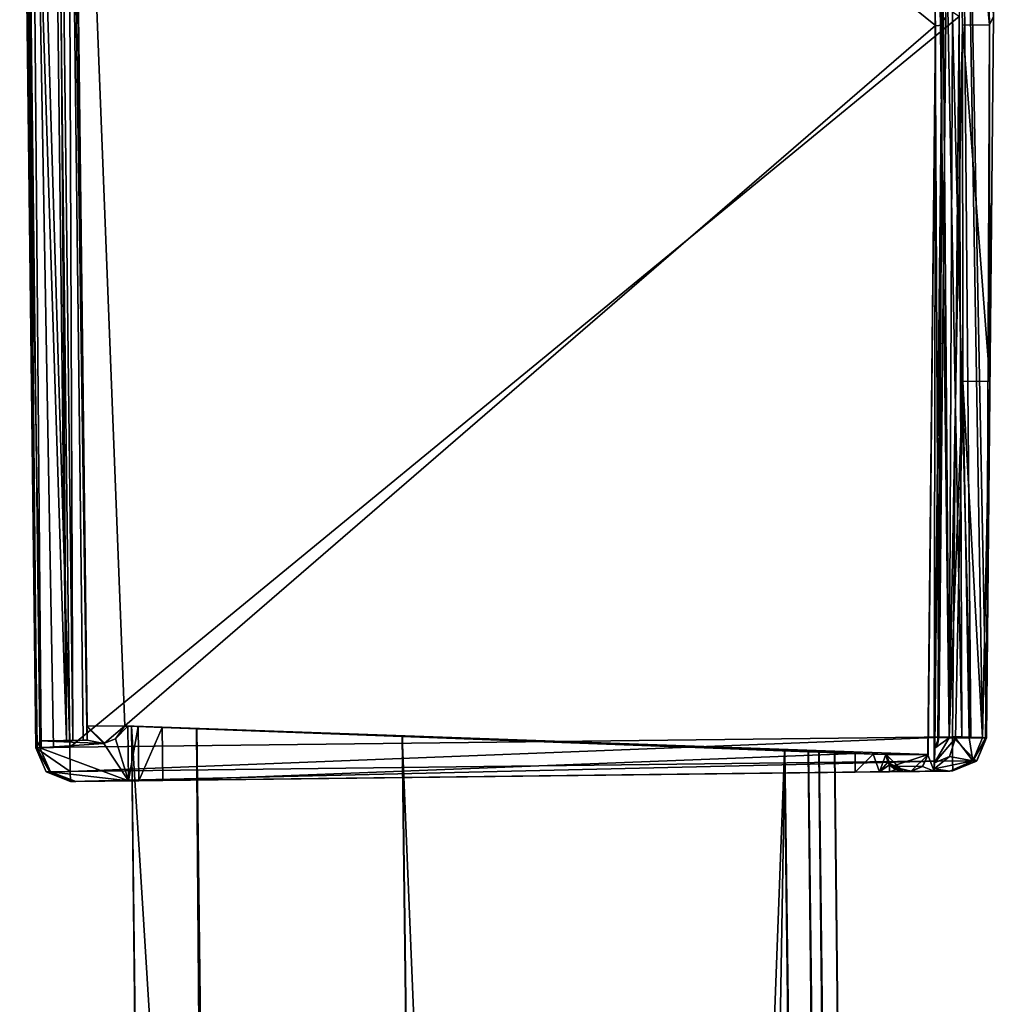
# Model space of a CAD drawing. Units: millimetres. Extents: x -10 to 961, y -3 to 970.
# Drawn here: x 933 to 961, y 920 to 949 of the extents above; entities that cross this region are included whole.
import ezdxf

# ---------------------------------------------------------------- set-up
doc = ezdxf.new("R2010")
doc.units = ezdxf.units.MM
doc.header["$LTSCALE"] = 127.314815
for name, color, linetype in [('106', 7, 'CONTINUOUS'), ('107', 7, 'CONTINUOUS'), ('111', 7, 'CONTINUOUS'), ('112', 7, 'CONTINUOUS'), ('113', 7, 'CONTINUOUS'), ('114', 7, 'CONTINUOUS'), ('115', 7, 'CONTINUOUS'), ('117', 7, 'CONTINUOUS'), ('121', 7, 'CONTINUOUS'), ('122', 7, 'CONTINUOUS'), ('123', 7, 'CONTINUOUS'), ('125', 7, 'CONTINUOUS'), ('129', 7, 'CONTINUOUS'), ('130', 7, 'CONTINUOUS'), ('131', 7, 'CONTINUOUS'), ('132', 7, 'CONTINUOUS'), ('135', 7, 'CONTINUOUS'), ('136', 7, 'CONTINUOUS'), ('137', 7, 'CONTINUOUS'), ('138', 7, 'CONTINUOUS'), ('139', 7, 'CONTINUOUS'), ('140', 7, 'CONTINUOUS'), ('141', 7, 'CONTINUOUS'), ('144', 7, 'CONTINUOUS'), ('145', 7, 'CONTINUOUS'), ('146', 7, 'CONTINUOUS'), ('147', 7, 'CONTINUOUS'), ('148', 7, 'CONTINUOUS'), ('149', 7, 'CONTINUOUS'), ('150', 7, 'CONTINUOUS'), ('154', 7, 'CONTINUOUS'), ('155', 7, 'CONTINUOUS'), ('156', 7, 'CONTINUOUS'), ('157', 7, 'CONTINUOUS'), ('158', 7, 'CONTINUOUS'), ('159', 7, 'CONTINUOUS'), ('160', 7, 'CONTINUOUS'), ('161', 7, 'CONTINUOUS'), ('162', 7, 'CONTINUOUS'), ('178', 7, 'CONTINUOUS'), ('179', 7, 'CONTINUOUS'), ('180', 7, 'CONTINUOUS'), ('183', 7, 'CONTINUOUS'), ('184', 7, 'CONTINUOUS'), ('187', 7, 'CONTINUOUS'), ('188', 7, 'CONTINUOUS'), ('189', 7, 'CONTINUOUS'), ('202', 7, 'CONTINUOUS'), ('203', 7, 'CONTINUOUS'), ('205', 7, 'CONTINUOUS'), ('206', 7, 'CONTINUOUS'), ('73', 7, 'CONTINUOUS'), ('74', 7, 'CONTINUOUS'), ('95', 7, 'CONTINUOUS'), ('96', 7, 'CONTINUOUS')]:
    doc.layers.add(name, color=color, linetype=linetype)

msp = doc.modelspace()

# ---------------------------------------------------------------- linework, layer by layer
at = {"layer": '106', "linetype": 'Continuous'}
for points in [[(958.89, 969.78, 0.004), (959.623, 948.529, 0.004), (934.376, 968.888, 0.004), (958.89, 969.78, 0.004)], [(934.376, 968.888, 0.004), (959.623, 948.529, 0.004), (935.967, 928.104, 0.004), (934.376, 968.888, 0.004)], [(934.867, 928.091, 0.004), (934.376, 968.888, 0.004), (935.967, 928.104, 0.004), (934.867, 928.091, 0.004)], [(959.623, 948.529, 0.004), (959.401, 927.264, 0.004), (935.967, 928.104, 0.004), (959.623, 948.529, 0.004)], [(935.371, 927.597, 0.004), (934.867, 928.091, 0.004), (935.967, 928.104, 0.004), (935.371, 927.597, 0.004)], [(935.967, 928.104, 0.004), (959.401, 927.264, 0.004), (958.179, 927.271, 0.004), (935.967, 928.104, 0.004)], [(958.179, 927.271, 0.004), (959.401, 927.264, 0.004), (958.33, 926.92, 0.004), (958.179, 927.271, 0.004)], [(958.33, 926.92, 0.004), (959.401, 927.264, 0.004), (959.251, 926.923, 0.004), (958.33, 926.92, 0.004)], [(958.907, 926.78, 0.004), (958.33, 926.92, 0.004), (959.251, 926.923, 0.004), (958.907, 926.78, 0.004)], [(958.685, 926.777, 0.004), (958.33, 926.92, 0.004), (958.907, 926.78, 0.004), (958.685, 926.777, 0.004)]]:
    msp.add_3dface(points, dxfattribs=at)
at = {"layer": '107', "linetype": 'Continuous'}
for points in [[(958.883, 969.773, 1950.004), (959.616, 948.521, 1950.004), (958.886, 969.779, 975.004), (958.883, 969.773, 1950.004)], [(959.616, 948.521, 1950.004), (958.89, 969.78, 0.004), (958.886, 969.779, 975.004), (959.616, 948.521, 1950.004)], [(959.623, 948.529, 0.004), (958.89, 969.78, 0.004), (959.616, 948.521, 1950.004), (959.623, 948.529, 0.004)], [(959.401, 927.264, 0.004), (959.623, 948.529, 0.004), (959.393, 927.256, 1950.004), (959.401, 927.264, 0.004)], [(959.393, 927.256, 1950.004), (959.623, 948.529, 0.004), (959.616, 948.521, 1950.004), (959.393, 927.256, 1950.004)]]:
    msp.add_3dface(points, dxfattribs=at)
at = {"layer": '111', "linetype": 'Continuous'}
for points in [[(934.376, 968.888, 0.004), (934.867, 928.091, 0.004), (934.864, 928.087, 973.254), (934.376, 968.888, 0.004)], [(934.376, 968.28, 1946.504), (934.376, 968.888, 0.004), (934.86, 928.083, 1946.504), (934.376, 968.28, 1946.504)], [(934.86, 928.083, 1946.504), (934.376, 968.888, 0.004), (934.864, 928.087, 973.254), (934.86, 928.083, 1946.504)]]:
    msp.add_3dface(points, dxfattribs=at)
at = {"layer": '112', "linetype": 'Continuous'}
for points in [[(934.86, 928.083, 1946.504), (934.864, 928.087, 973.254), (935.358, 927.589, 1950.004), (934.86, 928.083, 1946.504)], [(934.86, 928.083, 1950.004), (934.86, 928.083, 1948.254), (935.358, 927.589, 1950.004), (934.86, 928.083, 1950.004)], [(934.86, 928.083, 1948.254), (934.86, 928.083, 1946.504), (935.358, 927.589, 1950.004), (934.86, 928.083, 1948.254)], [(934.867, 928.091, 0.004), (935.371, 927.597, 0.004), (934.864, 928.087, 973.254), (934.867, 928.091, 0.004)], [(935.371, 927.597, 0.004), (935.358, 927.589, 1950.004), (934.864, 928.087, 973.254), (935.371, 927.597, 0.004)], [(935.371, 927.597, 0.004), (935.967, 928.104, 0.004), (935.697, 927.728, 1950.004), (935.371, 927.597, 0.004)], [(935.697, 927.728, 1950.004), (935.967, 928.104, 0.004), (935.96, 928.097, 1950.004), (935.697, 927.728, 1950.004)], [(935.358, 927.589, 1950.004), (935.371, 927.597, 0.004), (935.697, 927.728, 1950.004), (935.358, 927.589, 1950.004)]]:
    msp.add_3dface(points, dxfattribs=at)
at = {"layer": '113', "linetype": 'Continuous'}
for points in [[(935.96, 928.097, 1950.004), (935.967, 928.104, 0.004), (936.06, 928.093, 1950.004), (935.96, 928.097, 1950.004)], [(938.061, 928.018, 1907), (936.16, 928.089, 1907), (935.967, 928.104, 0.004), (938.061, 928.018, 1907)], [(936.167, 928.097, 44.5), (938.061, 928.018, 1907), (935.967, 928.104, 0.004), (936.167, 928.097, 44.5)], [(935.967, 928.104, 0.004), (936.16, 928.089, 1907), (936.06, 928.093, 1950.004), (935.967, 928.104, 0.004)], [(936.167, 928.097, 1.5), (936.167, 928.097, 44.5), (935.967, 928.104, 0.004), (936.167, 928.097, 1.5)], [(955.221, 927.382, 1.5), (936.167, 928.097, 1.5), (935.967, 928.104, 0.004), (955.221, 927.382, 1.5)], [(955.221, 927.382, 1.5), (935.967, 928.104, 0.004), (958.179, 927.271, 0.004), (955.221, 927.382, 1.5)], [(936.16, 928.089, 1907), (936.159, 928.089, 1950), (936.06, 928.093, 1950.004), (936.16, 928.089, 1907)], [(936.06, 928.093, 1950.004), (936.159, 928.089, 1950), (936.06, 928.093, 1950.504), (936.06, 928.093, 1950.004)], [(936.06, 928.093, 1950.504), (936.159, 928.089, 1950), (958.171, 927.264, 1950.939), (936.06, 928.093, 1950.504)], [(936.353, 928.082, 1951.21), (936.06, 928.093, 1950.504), (958.171, 927.264, 1950.939), (936.353, 928.082, 1951.21)], [(936.159, 928.089, 1950), (955.214, 927.375, 1950), (958.171, 927.264, 1950.939), (936.159, 928.089, 1950)], [(938.061, 928.018, 1907), (936.167, 928.097, 44.5), (938.068, 928.025, 44.5), (938.061, 928.018, 1907)], [(937.06, 928.055, 1951.504), (936.353, 928.082, 1951.21), (957.271, 927.298, 1951.504), (937.06, 928.055, 1951.504)], [(957.271, 927.298, 1951.504), (936.353, 928.082, 1951.21), (957.803, 927.278, 1951.351), (957.271, 927.298, 1951.504)], [(957.803, 927.278, 1951.351), (936.353, 928.082, 1951.21), (958.171, 927.264, 1950.939), (957.803, 927.278, 1951.351)], [(955.214, 927.375, 1907), (944.064, 927.793, 1907), (944.071, 927.8, 44.5), (955.214, 927.375, 1907)], [(955.214, 927.375, 1907), (944.071, 927.8, 44.5), (955.906, 927.349, 1907.29), (955.214, 927.375, 1907)], [(944.071, 927.8, 44.5), (955.222, 927.382, 44.5), (958.171, 927.264, 1950.939), (944.071, 927.8, 44.5)], [(944.071, 927.8, 44.5), (958.171, 927.264, 1950.939), (956.214, 927.337, 1907.968), (944.071, 927.8, 44.5)], [(955.906, 927.349, 1907.29), (944.071, 927.8, 44.5), (956.214, 927.337, 1907.968), (955.906, 927.349, 1907.29)], [(958.171, 927.264, 1950.939), (955.214, 927.375, 1950), (955.906, 927.349, 1949.734), (958.171, 927.264, 1950.939)], [(955.221, 927.382, 1.5), (958.179, 927.271, 0.004), (955.913, 927.356, 1.773), (955.221, 927.382, 1.5)], [(958.171, 927.264, 1950.939), (955.222, 927.382, 44.5), (955.913, 927.356, 44.218), (958.171, 927.264, 1950.939)], [(956.213, 927.337, 1949.056), (958.171, 927.264, 1950.939), (955.906, 927.349, 1949.734), (956.213, 927.337, 1949.056)], [(955.913, 927.356, 1.773), (958.179, 927.271, 0.004), (956.221, 927.345, 2.451), (955.913, 927.356, 1.773)], [(956.221, 927.345, 43.54), (958.171, 927.264, 1950.939), (955.913, 927.356, 44.218), (956.221, 927.345, 43.54)], [(956.67, 927.32, 1928.512), (958.171, 927.264, 1950.939), (956.213, 927.337, 1949.056), (956.67, 927.32, 1928.512)], [(956.214, 927.337, 1907.968), (958.171, 927.264, 1950.939), (956.67, 927.32, 1928.512), (956.214, 927.337, 1907.968)], [(956.221, 927.345, 2.451), (958.179, 927.271, 0.004), (956.678, 927.328, 22.995), (956.221, 927.345, 2.451)], [(956.678, 927.328, 22.995), (958.171, 927.264, 1950.939), (956.221, 927.345, 43.54), (956.678, 927.328, 22.995)], [(958.179, 927.271, 0.004), (958.171, 927.264, 1950.939), (956.678, 927.328, 22.995), (958.179, 927.271, 0.004)]]:
    msp.add_3dface(points, dxfattribs=at)
at = {"layer": '114', "linetype": 'Continuous'}
for points in [[(958.171, 927.264, 1950.939), (958.179, 927.271, 0.004), (958.681, 926.774, 975.004), (958.171, 927.264, 1950.939)], [(958.224, 927.046, 1950.815), (958.171, 927.264, 1950.939), (958.681, 926.774, 975.004), (958.224, 927.046, 1950.815)], [(958.33, 926.92, 0.004), (958.681, 926.774, 975.004), (958.179, 927.271, 0.004), (958.33, 926.92, 0.004)], [(958.275, 926.965, 1950.004), (958.224, 927.046, 1950.815), (958.681, 926.774, 975.004), (958.275, 926.965, 1950.004)], [(958.224, 927.046, 1950.815), (958.275, 926.965, 1950.004), (958.275, 926.965, 1950.504), (958.224, 927.046, 1950.815)], [(958.453, 926.82, 1950.004), (958.275, 926.965, 1950.004), (958.681, 926.774, 975.004), (958.453, 926.82, 1950.004)], [(958.685, 926.777, 0.004), (958.681, 926.774, 975.004), (958.33, 926.92, 0.004), (958.685, 926.777, 0.004)], [(958.677, 926.77, 1950.004), (958.453, 926.82, 1950.004), (958.681, 926.774, 975.004), (958.677, 926.77, 1950.004)]]:
    msp.add_3dface(points, dxfattribs=at)
at = {"layer": '115', "linetype": 'Continuous'}
for points in [[(959.401, 927.264, 0.004), (959.393, 927.256, 1950.004), (958.903, 926.776, 975.004), (959.401, 927.264, 0.004)], [(959.251, 926.923, 0.004), (959.401, 927.264, 0.004), (958.903, 926.776, 975.004), (959.251, 926.923, 0.004)], [(959.243, 926.915, 1950.004), (958.903, 926.776, 975.004), (959.393, 927.256, 1950.004), (959.243, 926.915, 1950.004)], [(958.9, 926.773, 1950.004), (958.903, 926.776, 975.004), (959.243, 926.915, 1950.004), (958.9, 926.773, 1950.004)], [(958.907, 926.78, 0.004), (959.251, 926.923, 0.004), (958.903, 926.776, 975.004), (958.907, 926.78, 0.004)]]:
    msp.add_3dface(points, dxfattribs=at)
at = {"layer": '117', "linetype": 'Continuous'}
for points in [[(936.16, 928.089, 1907), (940.83, 540.027, 1907.003), (936.159, 928.089, 1950), (936.16, 928.089, 1907)], [(940.83, 540.027, 1907.003), (940.829, 540.027, 1950.003), (936.159, 928.089, 1950), (940.83, 540.027, 1907.003)]]:
    msp.add_3dface(points, dxfattribs=at)
at = {"layer": '121', "linetype": 'Continuous'}
for points in [[(959.873, 540.257, 1907.003), (955.214, 927.375, 1907), (955.906, 927.349, 1907.29), (959.873, 540.257, 1907.003)], [(959.873, 540.257, 1907.003), (955.906, 927.349, 1907.29), (960.564, 540.265, 1907.288), (959.873, 540.257, 1907.003)], [(955.906, 927.349, 1907.29), (956.214, 927.337, 1907.968), (960.564, 540.265, 1907.288), (955.906, 927.349, 1907.29)], [(956.214, 927.337, 1907.968), (960.872, 540.269, 1907.966), (960.564, 540.265, 1907.288), (956.214, 927.337, 1907.968)]]:
    msp.add_3dface(points, dxfattribs=at)
at = {"layer": '122', "linetype": 'Continuous'}
for points in [[(956.67, 927.32, 1928.512), (956.213, 927.337, 1949.056), (961.328, 540.274, 1928.51), (956.67, 927.32, 1928.512)], [(956.213, 927.337, 1949.056), (960.871, 540.268, 1949.055), (961.328, 540.274, 1928.51), (956.213, 927.337, 1949.056)], [(956.214, 927.337, 1907.968), (956.67, 927.32, 1928.512), (960.872, 540.269, 1907.966), (956.214, 927.337, 1907.968)], [(960.872, 540.269, 1907.966), (956.67, 927.32, 1928.512), (961.328, 540.274, 1928.51), (960.872, 540.269, 1907.966)]]:
    msp.add_3dface(points, dxfattribs=at)
at = {"layer": '123', "linetype": 'Continuous'}
for points in [[(955.214, 927.375, 1950), (959.872, 540.256, 1950.003), (960.563, 540.265, 1949.733), (955.214, 927.375, 1950)], [(955.906, 927.349, 1949.734), (955.214, 927.375, 1950), (960.563, 540.265, 1949.733), (955.906, 927.349, 1949.734)], [(956.213, 927.337, 1949.056), (955.906, 927.349, 1949.734), (960.871, 540.268, 1949.055), (956.213, 927.337, 1949.056)], [(960.871, 540.268, 1949.055), (955.906, 927.349, 1949.734), (960.563, 540.265, 1949.733), (960.871, 540.268, 1949.055)]]:
    msp.add_3dface(points, dxfattribs=at)
at = {"layer": '125', "linetype": 'Continuous'}
for points in [[(940.837, 540.035, 44.497), (936.167, 928.097, 44.5), (940.837, 540.035, 1.497), (940.837, 540.035, 44.497)], [(936.167, 928.097, 44.5), (936.167, 928.097, 1.5), (940.837, 540.035, 1.497), (936.167, 928.097, 44.5)]]:
    msp.add_3dface(points, dxfattribs=at)
at = {"layer": '129', "linetype": 'Continuous'}
for points in [[(955.222, 927.382, 44.5), (959.88, 540.264, 44.497), (960.571, 540.272, 44.216), (955.222, 927.382, 44.5)], [(955.913, 927.356, 44.218), (955.222, 927.382, 44.5), (960.571, 540.272, 44.216), (955.913, 927.356, 44.218)], [(956.221, 927.345, 43.54), (955.913, 927.356, 44.218), (960.879, 540.276, 43.538), (956.221, 927.345, 43.54)], [(955.913, 927.356, 44.218), (960.571, 540.272, 44.216), (960.879, 540.276, 43.538), (955.913, 927.356, 44.218)]]:
    msp.add_3dface(points, dxfattribs=at)
at = {"layer": '130', "linetype": 'Continuous'}
for points in [[(956.221, 927.345, 2.451), (956.678, 927.328, 22.995), (960.879, 540.276, 2.449), (956.221, 927.345, 2.451)], [(956.678, 927.328, 22.995), (956.221, 927.345, 43.54), (961.335, 540.281, 22.994), (956.678, 927.328, 22.995)], [(956.221, 927.345, 43.54), (960.879, 540.276, 43.538), (961.335, 540.281, 22.994), (956.221, 927.345, 43.54)], [(956.678, 927.328, 22.995), (961.335, 540.281, 22.994), (960.879, 540.276, 2.449), (956.678, 927.328, 22.995)]]:
    msp.add_3dface(points, dxfattribs=at)
at = {"layer": '131', "linetype": 'Continuous'}
for points in [[(959.88, 540.264, 1.497), (955.221, 927.382, 1.5), (955.913, 927.356, 1.773), (959.88, 540.264, 1.497)], [(959.88, 540.264, 1.497), (955.913, 927.356, 1.773), (960.571, 540.272, 1.771), (959.88, 540.264, 1.497)], [(955.913, 927.356, 1.773), (956.221, 927.345, 2.451), (960.571, 540.272, 1.771), (955.913, 927.356, 1.773)], [(956.221, 927.345, 2.451), (960.879, 540.276, 2.449), (960.571, 540.272, 1.771), (956.221, 927.345, 2.451)]]:
    msp.add_3dface(points, dxfattribs=at)
at = {"layer": '132', "linetype": 'Continuous'}
for points in [[(934.367, 927.477, 1953.003), (960.312, 948.791, 1953.004), (933.9, 966.275, 1953.004), (934.367, 927.477, 1953.003)], [(960.111, 927.787, 1953.004), (960.312, 948.791, 1953.004), (934.367, 927.477, 1953.003), (960.111, 927.787, 1953.004)]]:
    msp.add_3dface(points, dxfattribs=at)
at = {"layer": '135', "linetype": 'Continuous'}
for points in [[(960.29, 969.808, 1952.711), (959.583, 969.784, 1953.004), (960.651, 927.77, 1952.845), (960.29, 969.808, 1952.711)], [(959.583, 969.784, 1953.004), (960.312, 948.791, 1953.004), (960.392, 927.778, 1952.963), (959.583, 969.784, 1953.004)], [(960.651, 927.77, 1952.845), (959.583, 969.784, 1953.004), (960.392, 927.778, 1952.963), (960.651, 927.77, 1952.845)], [(961.312, 948.793, 1952.004), (960.29, 969.808, 1952.711), (961.11, 927.755, 1952.004), (961.312, 948.793, 1952.004)], [(961.11, 927.755, 1952.004), (960.29, 969.808, 1952.711), (960.988, 927.759, 1952.483), (961.11, 927.755, 1952.004)], [(960.988, 927.759, 1952.483), (960.29, 969.808, 1952.711), (960.651, 927.77, 1952.845), (960.988, 927.759, 1952.483)], [(960.312, 948.791, 1953.004), (960.111, 927.787, 1953.004), (960.392, 927.778, 1952.963), (960.312, 948.791, 1953.004)]]:
    msp.add_3dface(points, dxfattribs=at)
at = {"layer": '136', "linetype": 'Continuous'}
for points in [[(960.111, 927.787, 1953.004), (961.11, 927.755, 1952.004), (960.988, 927.759, 1952.483), (960.111, 927.787, 1953.004)], [(961.11, 927.755, 1952.004), (960.111, 927.787, 1953.004), (960.811, 927.073, 1952.004), (961.11, 927.755, 1952.004)], [(960.111, 927.787, 1953.004), (960.988, 927.759, 1952.483), (960.651, 927.77, 1952.845), (960.111, 927.787, 1953.004)], [(960.111, 927.787, 1953.004), (960.651, 927.77, 1952.845), (960.392, 927.778, 1952.963), (960.111, 927.787, 1953.004)], [(960.811, 927.073, 1952.004), (960.111, 927.787, 1953.004), (960.119, 927.08, 1952.711), (960.811, 927.073, 1952.004)], [(960.123, 926.787, 1952.004), (960.811, 927.073, 1952.004), (960.119, 927.08, 1952.711), (960.123, 926.787, 1952.004)]]:
    msp.add_3dface(points, dxfattribs=at)
at = {"layer": '137', "linetype": 'Continuous'}
for points in [[(960.111, 927.787, 1953.004), (934.367, 927.477, 1953.003), (934.376, 926.77, 1952.711), (960.111, 927.787, 1953.004)], [(960.119, 927.08, 1952.711), (960.111, 927.787, 1953.004), (934.376, 926.77, 1952.711), (960.119, 927.08, 1952.711)], [(934.379, 926.477, 1952.003), (960.119, 927.08, 1952.711), (934.376, 926.77, 1952.711), (934.379, 926.477, 1952.003)], [(960.123, 926.787, 1952.004), (960.119, 927.08, 1952.711), (934.379, 926.477, 1952.003), (960.123, 926.787, 1952.004)]]:
    msp.add_3dface(points, dxfattribs=at)
at = {"layer": '138', "linetype": 'Continuous'}
for points in [[(960.123, 926.787, 1952.004), (934.379, 926.477, 1952.003), (937.079, 926.51, 1951.504), (960.123, 926.787, 1952.004)], [(957.277, 926.753, 1951.504), (960.123, 926.787, 1952.004), (937.079, 926.51, 1951.504), (957.277, 926.753, 1951.504)], [(957.984, 926.762, 1951.211), (960.123, 926.787, 1952.004), (957.277, 926.753, 1951.504), (957.984, 926.762, 1951.211)], [(960.123, 926.787, 1952.004), (957.984, 926.762, 1951.211), (960.123, 926.787, 1950.996), (960.123, 926.787, 1952.004)], [(957.984, 926.762, 1951.211), (958.277, 926.765, 1950.504), (960.123, 926.787, 1950.996), (957.984, 926.762, 1951.211)], [(960.123, 926.787, 1950.996), (958.277, 926.765, 1950.504), (960.1, 926.787, 1950.63), (960.123, 926.787, 1950.996)], [(960.1, 926.787, 1950.63), (958.277, 926.765, 1950.504), (960.033, 926.786, 1950.268), (960.1, 926.787, 1950.63)], [(958.277, 926.765, 1950.004), (958.677, 926.77, 1950.004), (960.033, 926.786, 1950.268), (958.277, 926.765, 1950.004)], [(958.277, 926.765, 1950.504), (958.277, 926.765, 1950.004), (960.033, 926.786, 1950.268), (958.277, 926.765, 1950.504)], [(958.677, 926.77, 1950.004), (958.9, 926.773, 1950.004), (960.033, 926.786, 1950.268), (958.677, 926.77, 1950.004)], [(958.677, 926.77, 1950.004), (958.681, 926.774, 975.004), (958.9, 926.773, 1950.004), (958.677, 926.77, 1950.004)], [(958.681, 926.774, 975.004), (958.685, 926.777, 0.004), (958.903, 926.776, 975.004), (958.681, 926.774, 975.004)], [(958.9, 926.773, 1950.004), (958.681, 926.774, 975.004), (958.903, 926.776, 975.004), (958.9, 926.773, 1950.004)], [(958.685, 926.777, 0.004), (958.907, 926.78, 0.004), (958.903, 926.776, 975.004), (958.685, 926.777, 0.004)], [(958.9, 926.773, 1950.004), (959.577, 926.781, 1950.004), (960.033, 926.786, 1950.268), (958.9, 926.773, 1950.004)], [(960.033, 926.786, 1950.268), (959.577, 926.781, 1950.004), (959.577, 926.781, 1948.447), (960.033, 926.786, 1950.268)], [(937.079, 926.51, 1951.504), (934.379, 926.477, 1952.003), (934.379, 926.477, 1950.996), (937.079, 926.51, 1951.504)], [(936.372, 926.501, 1951.211), (937.079, 926.51, 1951.504), (934.379, 926.477, 1950.996), (936.372, 926.501, 1951.211)], [(934.402, 926.478, 1950.629), (936.372, 926.501, 1951.211), (934.379, 926.477, 1950.996), (934.402, 926.478, 1950.629)], [(936.079, 926.498, 1950.504), (936.372, 926.501, 1951.211), (934.402, 926.478, 1950.629), (936.079, 926.498, 1950.504)], [(934.469, 926.479, 1950.268), (936.079, 926.498, 1950.504), (934.402, 926.478, 1950.629), (934.469, 926.479, 1950.268)], [(934.535, 926.479, 1950.003), (936.079, 926.498, 1950.504), (934.469, 926.479, 1950.268), (934.535, 926.479, 1950.003)], [(936.079, 926.498, 1950.004), (936.079, 926.498, 1950.504), (934.535, 926.479, 1950.003), (936.079, 926.498, 1950.004)]]:
    msp.add_3dface(points, dxfattribs=at)
at = {"layer": '139', "linetype": 'Continuous'}
for points in [[(960.025, 927.205, 1946.905), (960.204, 927.746, 1946.882), (960.711, 927.082, 1950.098), (960.025, 927.205, 1946.905)], [(960.204, 927.746, 1946.882), (960.597, 927.751, 1948.454), (960.711, 927.082, 1950.098), (960.204, 927.746, 1946.882)], [(960.991, 927.755, 1950.026), (960.711, 927.082, 1950.098), (960.597, 927.751, 1948.454), (960.991, 927.755, 1950.026)], [(959.58, 926.849, 1946.959), (960.025, 927.205, 1946.905), (960.711, 927.082, 1950.098), (959.58, 926.849, 1946.959)], [(960.033, 926.786, 1950.268), (959.58, 926.849, 1946.959), (960.711, 927.082, 1950.098), (960.033, 926.786, 1950.268)], [(960.033, 926.786, 1950.268), (959.577, 926.781, 1948.447), (959.578, 926.798, 1947.685), (960.033, 926.786, 1950.268)], [(959.58, 926.849, 1946.959), (960.033, 926.786, 1950.268), (959.578, 926.798, 1947.685), (959.58, 926.849, 1946.959)]]:
    msp.add_3dface(points, dxfattribs=at)
at = {"layer": '140', "linetype": 'Continuous'}
for points in [[(960.204, 927.746, 1946.882), (959.586, 927.026, 1946.636), (960.023, 927.752, 1946.607), (960.204, 927.746, 1946.882)], [(959.586, 927.026, 1946.636), (959.6, 927.456, 1946.504), (960.023, 927.752, 1946.607), (959.586, 927.026, 1946.636)], [(960.204, 927.746, 1946.882), (960.025, 927.205, 1946.905), (959.586, 927.026, 1946.636), (960.204, 927.746, 1946.882)], [(960.023, 927.752, 1946.607), (959.6, 927.456, 1946.504), (959.719, 927.761, 1946.504), (960.023, 927.752, 1946.607)], [(959.719, 927.761, 1946.504), (959.6, 927.456, 1946.504), (959.686, 927.6, 1946.504), (959.719, 927.761, 1946.504)], [(960.025, 927.205, 1946.905), (959.58, 926.849, 1946.959), (959.586, 927.026, 1946.636), (960.025, 927.205, 1946.905)]]:
    msp.add_3dface(points, dxfattribs=at)
at = {"layer": '141', "linetype": 'Continuous'}
for points in [[(959.816, 948.535, 1950.004), (959.054, 970.278, 1950.004), (959.814, 948.623, 1946.504), (959.816, 948.535, 1950.004)], [(959.814, 948.623, 1946.504), (959.054, 970.278, 1950.004), (959.083, 969.778, 1946.504), (959.814, 948.623, 1946.504)], [(959.6, 927.456, 1946.504), (959.816, 948.535, 1950.004), (959.814, 948.623, 1946.504), (959.6, 927.456, 1946.504)], [(959.577, 926.781, 1948.447), (959.577, 926.781, 1950.004), (959.816, 948.535, 1950.004), (959.577, 926.781, 1948.447)], [(959.578, 926.798, 1947.685), (959.577, 926.781, 1948.447), (959.816, 948.535, 1950.004), (959.578, 926.798, 1947.685)], [(959.58, 926.849, 1946.959), (959.578, 926.798, 1947.685), (959.816, 948.535, 1950.004), (959.58, 926.849, 1946.959)], [(959.586, 927.026, 1946.636), (959.58, 926.849, 1946.959), (959.816, 948.535, 1950.004), (959.586, 927.026, 1946.636)], [(959.6, 927.456, 1946.504), (959.586, 927.026, 1946.636), (959.816, 948.535, 1950.004), (959.6, 927.456, 1946.504)]]:
    msp.add_3dface(points, dxfattribs=at)
at = {"layer": '144', "linetype": 'Continuous'}
for points in [[(958.883, 969.773, 1950.004), (959.054, 970.278, 1950.004), (959.816, 948.535, 1950.004), (958.883, 969.773, 1950.004)], [(959.616, 948.521, 1950.004), (958.883, 969.773, 1950.004), (959.816, 948.535, 1950.004), (959.616, 948.521, 1950.004)], [(959.393, 927.256, 1950.004), (959.616, 948.521, 1950.004), (959.577, 926.781, 1950.004), (959.393, 927.256, 1950.004)], [(959.577, 926.781, 1950.004), (959.616, 948.521, 1950.004), (959.816, 948.535, 1950.004), (959.577, 926.781, 1950.004)], [(959.243, 926.915, 1950.004), (959.393, 927.256, 1950.004), (959.577, 926.781, 1950.004), (959.243, 926.915, 1950.004)], [(958.275, 926.965, 1950.004), (958.453, 926.82, 1950.004), (958.277, 926.765, 1950.004), (958.275, 926.965, 1950.004)], [(958.453, 926.82, 1950.004), (958.677, 926.77, 1950.004), (958.277, 926.765, 1950.004), (958.453, 926.82, 1950.004)], [(958.9, 926.773, 1950.004), (959.243, 926.915, 1950.004), (959.577, 926.781, 1950.004), (958.9, 926.773, 1950.004)]]:
    msp.add_3dface(points, dxfattribs=at)
at = {"layer": '145', "linetype": 'Continuous'}
for points in [[(934.86, 928.083, 1950.004), (935.358, 927.589, 1950.004), (934.865, 927.683, 1950.004), (934.86, 928.083, 1950.004)], [(935.697, 927.728, 1950.004), (935.96, 928.097, 1950.004), (936.06, 928.093, 1950.004), (935.697, 927.728, 1950.004)], [(935.697, 927.728, 1950.004), (936.06, 928.093, 1950.004), (936.079, 926.498, 1950.004), (935.697, 927.728, 1950.004)], [(934.865, 927.683, 1950.004), (935.358, 927.589, 1950.004), (933.49, 927.667, 1950.003), (934.865, 927.683, 1950.004)], [(933.49, 927.667, 1950.003), (935.358, 927.589, 1950.004), (933.492, 927.466, 1950.003), (933.49, 927.667, 1950.003)], [(935.358, 927.589, 1950.004), (935.697, 927.728, 1950.004), (936.079, 926.498, 1950.004), (935.358, 927.589, 1950.004)], [(935.358, 927.589, 1950.004), (936.079, 926.498, 1950.004), (933.492, 927.466, 1950.003), (935.358, 927.589, 1950.004)], [(933.492, 927.466, 1950.003), (936.079, 926.498, 1950.004), (933.804, 926.762, 1950.003), (933.492, 927.466, 1950.003)], [(936.079, 926.498, 1950.004), (934.535, 926.479, 1950.003), (933.804, 926.762, 1950.003), (936.079, 926.498, 1950.004)]]:
    msp.add_3dface(points, dxfattribs=at)
at = {"layer": '146', "linetype": 'Continuous'}
for points in [[(958.275, 926.965, 1950.504), (958.275, 926.965, 1950.004), (958.277, 926.765, 1950.504), (958.275, 926.965, 1950.504)], [(958.275, 926.965, 1950.004), (958.277, 926.765, 1950.004), (958.277, 926.765, 1950.504), (958.275, 926.965, 1950.004)]]:
    msp.add_3dface(points, dxfattribs=at)
at = {"layer": '147', "linetype": 'Continuous'}
for points in [[(957.271, 927.298, 1951.504), (957.803, 927.278, 1951.351), (957.277, 926.753, 1951.504), (957.271, 927.298, 1951.504)], [(957.803, 927.278, 1951.351), (957.984, 926.762, 1951.211), (957.277, 926.753, 1951.504), (957.803, 927.278, 1951.351)], [(957.803, 927.278, 1951.351), (958.171, 927.264, 1950.939), (957.984, 926.762, 1951.211), (957.803, 927.278, 1951.351)], [(958.171, 927.264, 1950.939), (958.224, 927.046, 1950.815), (957.984, 926.762, 1951.211), (958.171, 927.264, 1950.939)], [(958.224, 927.046, 1950.815), (958.275, 926.965, 1950.504), (957.984, 926.762, 1951.211), (958.224, 927.046, 1950.815)], [(958.275, 926.965, 1950.504), (958.277, 926.765, 1950.504), (957.984, 926.762, 1951.211), (958.275, 926.965, 1950.504)]]:
    msp.add_3dface(points, dxfattribs=at)
at = {"layer": '148', "linetype": 'Continuous'}
for points in [[(937.06, 928.055, 1951.504), (957.271, 927.298, 1951.504), (937.079, 926.51, 1951.504), (937.06, 928.055, 1951.504)], [(957.271, 927.298, 1951.504), (957.277, 926.753, 1951.504), (937.079, 926.51, 1951.504), (957.271, 927.298, 1951.504)]]:
    msp.add_3dface(points, dxfattribs=at)
at = {"layer": '149', "linetype": 'Continuous'}
for points in [[(936.06, 928.093, 1950.504), (936.353, 928.082, 1951.21), (936.079, 926.498, 1950.504), (936.06, 928.093, 1950.504)], [(936.353, 928.082, 1951.21), (936.372, 926.501, 1951.211), (936.079, 926.498, 1950.504), (936.353, 928.082, 1951.21)], [(936.353, 928.082, 1951.21), (937.06, 928.055, 1951.504), (936.372, 926.501, 1951.211), (936.353, 928.082, 1951.21)], [(937.06, 928.055, 1951.504), (937.079, 926.51, 1951.504), (936.372, 926.501, 1951.211), (937.06, 928.055, 1951.504)]]:
    msp.add_3dface(points, dxfattribs=at)
at = {"layer": '150', "linetype": 'Continuous'}
for points in [[(936.06, 928.093, 1950.004), (936.06, 928.093, 1950.504), (936.079, 926.498, 1950.504), (936.06, 928.093, 1950.004)], [(936.06, 928.093, 1950.004), (936.079, 926.498, 1950.504), (936.079, 926.498, 1950.004), (936.06, 928.093, 1950.004)]]:
    msp.add_3dface(points, dxfattribs=at)
at = {"layer": '154', "linetype": 'Continuous'}
for points in [[(934.86, 928.083, 1946.504), (934.86, 928.083, 1948.254), (934.865, 927.683, 1946.504), (934.86, 928.083, 1946.504)], [(934.86, 928.083, 1948.254), (934.86, 928.083, 1950.004), (934.865, 927.683, 1946.504), (934.86, 928.083, 1948.254)], [(934.86, 928.083, 1950.004), (934.865, 927.683, 1950.004), (934.865, 927.683, 1946.504), (934.86, 928.083, 1950.004)]]:
    msp.add_3dface(points, dxfattribs=at)
at = {"layer": '155', "linetype": 'Continuous'}
for points in [[(934.865, 927.683, 1950.004), (933.49, 927.667, 1950.003), (934.27, 927.676, 1946.882), (934.865, 927.683, 1950.004)], [(934.865, 927.683, 1950.004), (934.27, 927.676, 1946.882), (934.447, 927.678, 1946.609), (934.865, 927.683, 1950.004)], [(934.755, 927.682, 1946.503), (934.865, 927.683, 1950.004), (934.447, 927.678, 1946.609), (934.755, 927.682, 1946.503)], [(934.865, 927.683, 1946.504), (934.865, 927.683, 1950.004), (934.755, 927.682, 1946.503), (934.865, 927.683, 1946.504)]]:
    msp.add_3dface(points, dxfattribs=at)
at = {"layer": '156', "linetype": 'Continuous'}
for points in [[(933.983, 966.276, 1946.61), (934.27, 927.676, 1946.882), (933.806, 966.273, 1946.882), (933.983, 966.276, 1946.61)], [(934.291, 966.28, 1946.504), (934.447, 927.678, 1946.609), (933.983, 966.276, 1946.61), (934.291, 966.28, 1946.504)], [(934.447, 927.678, 1946.609), (934.27, 927.676, 1946.882), (933.983, 966.276, 1946.61), (934.447, 927.678, 1946.609)], [(934.755, 927.682, 1946.503), (934.447, 927.678, 1946.609), (934.291, 966.28, 1946.504), (934.755, 927.682, 1946.503)]]:
    msp.add_3dface(points, dxfattribs=at)
at = {"layer": '157', "linetype": 'Continuous'}
for points in [[(933.806, 966.273, 1946.882), (934.27, 927.676, 1946.882), (933.02, 966.264, 1950.026), (933.806, 966.273, 1946.882)], [(934.27, 927.676, 1946.882), (933.49, 927.667, 1950.003), (933.02, 966.264, 1950.026), (934.27, 927.676, 1946.882)]]:
    msp.add_3dface(points, dxfattribs=at)
at = {"layer": '158', "linetype": 'Continuous'}
for points in [[(933.492, 927.466, 1950.003), (933.804, 926.762, 1950.003), (933.779, 926.763, 1950.097), (933.492, 927.466, 1950.003)], [(934.535, 926.479, 1950.003), (934.469, 926.479, 1950.268), (933.779, 926.763, 1950.097), (934.535, 926.479, 1950.003)], [(933.804, 926.762, 1950.003), (934.535, 926.479, 1950.003), (933.779, 926.763, 1950.097), (933.804, 926.762, 1950.003)]]:
    msp.add_3dface(points, dxfattribs=at)
at = {"layer": '159', "linetype": 'Continuous'}
for points in [[(933.397, 927.466, 1950.509), (933.779, 926.763, 1950.097), (933.367, 927.465, 1950.996), (933.397, 927.466, 1950.509)], [(933.367, 927.465, 1950.996), (933.779, 926.763, 1950.097), (933.669, 926.762, 1950.996), (933.367, 927.465, 1950.996)], [(933.492, 927.466, 1950.003), (933.779, 926.763, 1950.097), (933.397, 927.466, 1950.509), (933.492, 927.466, 1950.003)], [(933.779, 926.763, 1950.097), (934.469, 926.479, 1950.268), (933.669, 926.762, 1950.996), (933.779, 926.763, 1950.097)], [(934.469, 926.479, 1950.268), (934.402, 926.478, 1950.629), (933.669, 926.762, 1950.996), (934.469, 926.479, 1950.268)], [(934.402, 926.478, 1950.629), (934.379, 926.477, 1950.996), (933.669, 926.762, 1950.996), (934.402, 926.478, 1950.629)]]:
    msp.add_3dface(points, dxfattribs=at)
at = {"layer": '160', "linetype": 'Continuous'}
for points in [[(933.367, 927.465, 1950.996), (933.669, 926.762, 1950.996), (933.367, 927.465, 1952.003), (933.367, 927.465, 1950.996)], [(933.367, 927.465, 1952.003), (933.669, 926.762, 1950.996), (933.669, 926.762, 1952.003), (933.367, 927.465, 1952.003)], [(934.379, 926.477, 1950.996), (934.379, 926.477, 1952.003), (933.669, 926.762, 1952.003), (934.379, 926.477, 1950.996)], [(933.669, 926.762, 1950.996), (934.379, 926.477, 1950.996), (933.669, 926.762, 1952.003), (933.669, 926.762, 1950.996)]]:
    msp.add_3dface(points, dxfattribs=at)
at = {"layer": '161', "linetype": 'Continuous'}
for points in [[(934.376, 926.77, 1952.711), (934.367, 927.477, 1953.003), (933.367, 927.465, 1952.003), (934.376, 926.77, 1952.711)], [(933.367, 927.465, 1952.003), (934.367, 927.477, 1953.003), (933.888, 927.472, 1952.881), (933.367, 927.465, 1952.003)], [(933.526, 927.467, 1952.544), (933.367, 927.465, 1952.003), (933.888, 927.472, 1952.881), (933.526, 927.467, 1952.544)], [(933.408, 927.466, 1952.285), (933.367, 927.465, 1952.003), (933.526, 927.467, 1952.544), (933.408, 927.466, 1952.285)], [(934.376, 926.77, 1952.711), (933.367, 927.465, 1952.003), (933.669, 926.762, 1952.003), (934.376, 926.77, 1952.711)], [(934.379, 926.477, 1952.003), (934.376, 926.77, 1952.711), (933.669, 926.762, 1952.003), (934.379, 926.477, 1952.003)]]:
    msp.add_3dface(points, dxfattribs=at)
at = {"layer": '162', "linetype": 'Continuous'}
for points in [[(932.9, 966.263, 1952.004), (933.526, 927.467, 1952.544), (933.193, 966.266, 1952.711), (932.9, 966.263, 1952.004)], [(933.367, 927.465, 1952.003), (933.408, 927.466, 1952.285), (932.9, 966.263, 1952.004), (933.367, 927.465, 1952.003)], [(933.408, 927.466, 1952.285), (933.526, 927.467, 1952.544), (932.9, 966.263, 1952.004), (933.408, 927.466, 1952.285)], [(934.367, 927.477, 1953.003), (933.9, 966.275, 1953.004), (933.193, 966.266, 1952.711), (934.367, 927.477, 1953.003)], [(933.888, 927.472, 1952.881), (934.367, 927.477, 1953.003), (933.193, 966.266, 1952.711), (933.888, 927.472, 1952.881)], [(933.526, 927.467, 1952.544), (933.888, 927.472, 1952.881), (933.193, 966.266, 1952.711), (933.526, 927.467, 1952.544)]]:
    msp.add_3dface(points, dxfattribs=at)
at = {"layer": '178', "linetype": 'Continuous'}
for points in [[(959.814, 948.623, 1946.504), (959.083, 969.778, 1946.504), (959.922, 948.776, 1946.504), (959.814, 948.623, 1946.504)], [(959.686, 927.6, 1946.504), (959.6, 927.456, 1946.504), (959.814, 948.623, 1946.504), (959.686, 927.6, 1946.504)], [(959.719, 927.761, 1946.504), (959.686, 927.6, 1946.504), (959.814, 948.623, 1946.504), (959.719, 927.761, 1946.504)], [(959.719, 927.761, 1946.504), (959.814, 948.623, 1946.504), (959.922, 948.776, 1946.504), (959.719, 927.761, 1946.504)]]:
    msp.add_3dface(points, dxfattribs=at)
at = {"layer": '179', "linetype": 'Continuous'}
for points in [[(934.376, 968.28, 1946.504), (934.86, 928.083, 1946.504), (934.291, 966.28, 1946.504), (934.376, 968.28, 1946.504)], [(934.86, 928.083, 1946.504), (934.865, 927.683, 1946.504), (934.291, 966.28, 1946.504), (934.86, 928.083, 1946.504)], [(934.865, 927.683, 1946.504), (934.755, 927.682, 1946.503), (934.291, 966.28, 1946.504), (934.865, 927.683, 1946.504)]]:
    msp.add_3dface(points, dxfattribs=at)
at = {"layer": '180', "linetype": 'Continuous'}
for points in [[(959.677, 969.807, 1946.882), (960.023, 927.752, 1946.607), (959.5, 969.797, 1946.61), (959.677, 969.807, 1946.882)], [(960.023, 927.752, 1946.607), (959.719, 927.761, 1946.504), (959.5, 969.797, 1946.61), (960.023, 927.752, 1946.607)], [(959.719, 927.761, 1946.504), (959.922, 948.776, 1946.504), (959.5, 969.797, 1946.61), (959.719, 927.761, 1946.504)], [(960.163, 959.179, 1946.882), (960.023, 927.752, 1946.607), (959.677, 969.807, 1946.882), (960.163, 959.179, 1946.882)], [(960.41, 948.542, 1946.882), (960.023, 927.752, 1946.607), (960.163, 959.179, 1946.882), (960.41, 948.542, 1946.882)], [(960.421, 938.143, 1946.882), (960.023, 927.752, 1946.607), (960.41, 948.542, 1946.882), (960.421, 938.143, 1946.882)], [(960.204, 927.746, 1946.882), (960.023, 927.752, 1946.607), (960.421, 938.143, 1946.882), (960.204, 927.746, 1946.882)]]:
    msp.add_3dface(points, dxfattribs=at)
at = {"layer": '183', "linetype": 'Continuous'}
for points in [[(961.196, 948.552, 1950.026), (960.163, 959.179, 1946.882), (960.949, 959.188, 1950.026), (961.196, 948.552, 1950.026)], [(960.41, 948.542, 1946.882), (960.163, 959.179, 1946.882), (961.196, 948.552, 1950.026), (960.41, 948.542, 1946.882)], [(961.207, 938.152, 1950.026), (960.41, 948.542, 1946.882), (961.196, 948.552, 1950.026), (961.207, 938.152, 1950.026)], [(960.421, 938.143, 1946.882), (960.41, 948.542, 1946.882), (961.207, 938.152, 1950.026), (960.421, 938.143, 1946.882)], [(960.597, 927.751, 1948.454), (960.204, 927.746, 1946.882), (960.421, 938.143, 1946.882), (960.597, 927.751, 1948.454)], [(960.991, 927.755, 1950.026), (960.421, 938.143, 1946.882), (961.207, 938.152, 1950.026), (960.991, 927.755, 1950.026)], [(960.991, 927.755, 1950.026), (960.597, 927.751, 1948.454), (960.421, 938.143, 1946.882), (960.991, 927.755, 1950.026)]]:
    msp.add_3dface(points, dxfattribs=at)
at = {"layer": '184', "linetype": 'Continuous'}
for points in [[(961.196, 948.552, 1950.026), (960.949, 959.188, 1950.026), (961.312, 948.793, 1950.996), (961.196, 948.552, 1950.026)], [(961.11, 927.755, 1950.996), (961.196, 948.552, 1950.026), (961.312, 948.793, 1950.996), (961.11, 927.755, 1950.996)], [(961.207, 938.152, 1950.026), (961.196, 948.552, 1950.026), (961.11, 927.755, 1950.996), (961.207, 938.152, 1950.026)], [(960.991, 927.755, 1950.026), (961.207, 938.152, 1950.026), (961.08, 927.755, 1950.507), (960.991, 927.755, 1950.026)], [(961.08, 927.755, 1950.507), (961.207, 938.152, 1950.026), (961.11, 927.755, 1950.996), (961.08, 927.755, 1950.507)]]:
    msp.add_3dface(points, dxfattribs=at)
at = {"layer": '187', "linetype": 'Continuous'}
for points in [[(961.312, 948.793, 1952.004), (961.11, 927.755, 1952.004), (961.312, 948.793, 1950.996), (961.312, 948.793, 1952.004)], [(961.11, 927.755, 1952.004), (961.11, 927.755, 1950.996), (961.312, 948.793, 1950.996), (961.11, 927.755, 1952.004)]]:
    msp.add_3dface(points, dxfattribs=at)
at = {"layer": '188', "linetype": 'Continuous'}
for points in [[(961.11, 927.755, 1952.004), (960.811, 927.073, 1952.004), (961.11, 927.755, 1950.996), (961.11, 927.755, 1952.004)], [(961.11, 927.755, 1950.996), (960.811, 927.073, 1952.004), (960.821, 927.083, 1950.996), (961.11, 927.755, 1950.996)], [(960.811, 927.073, 1952.004), (960.123, 926.787, 1952.004), (960.821, 927.083, 1950.996), (960.811, 927.073, 1952.004)], [(960.123, 926.787, 1952.004), (960.123, 926.787, 1950.996), (960.821, 927.083, 1950.996), (960.123, 926.787, 1952.004)]]:
    msp.add_3dface(points, dxfattribs=at)
at = {"layer": '189', "linetype": 'Continuous'}
for points in [[(960.711, 927.082, 1950.098), (960.991, 927.755, 1950.026), (961.08, 927.755, 1950.507), (960.711, 927.082, 1950.098)], [(960.711, 927.082, 1950.098), (961.08, 927.755, 1950.507), (961.11, 927.755, 1950.996), (960.711, 927.082, 1950.098)], [(960.711, 927.082, 1950.098), (961.11, 927.755, 1950.996), (960.821, 927.083, 1950.996), (960.711, 927.082, 1950.098)], [(960.1, 926.787, 1950.63), (960.033, 926.786, 1950.268), (960.711, 927.082, 1950.098), (960.1, 926.787, 1950.63)], [(960.123, 926.787, 1950.996), (960.1, 926.787, 1950.63), (960.711, 927.082, 1950.098), (960.123, 926.787, 1950.996)], [(960.123, 926.787, 1950.996), (960.711, 927.082, 1950.098), (960.821, 927.083, 1950.996), (960.123, 926.787, 1950.996)]]:
    msp.add_3dface(points, dxfattribs=at)
at = {"layer": '202', "linetype": 'Continuous'}
for points in [[(933.367, 927.465, 1950.996), (933.367, 927.465, 1952.003), (932.9, 966.263, 1952.004), (933.367, 927.465, 1950.996)], [(933.367, 927.465, 1950.996), (932.9, 966.263, 1952.004), (932.9, 966.263, 1950.996), (933.367, 927.465, 1950.996)]]:
    msp.add_3dface(points, dxfattribs=at)
at = {"layer": '203', "linetype": 'Continuous'}
for points in [[(933.367, 927.465, 1950.996), (932.9, 966.263, 1950.996), (932.93, 966.263, 1950.507), (933.367, 927.465, 1950.996)], [(933.02, 966.264, 1950.026), (933.397, 927.466, 1950.509), (932.93, 966.263, 1950.507), (933.02, 966.264, 1950.026)], [(933.397, 927.466, 1950.509), (933.367, 927.465, 1950.996), (932.93, 966.263, 1950.507), (933.397, 927.466, 1950.509)], [(933.02, 966.264, 1950.026), (933.49, 927.667, 1950.003), (933.397, 927.466, 1950.509), (933.02, 966.264, 1950.026)], [(933.49, 927.667, 1950.003), (933.492, 927.466, 1950.003), (933.397, 927.466, 1950.509), (933.49, 927.667, 1950.003)]]:
    msp.add_3dface(points, dxfattribs=at)
at = {"layer": '205', "linetype": 'Continuous'}
for points in [[(944.064, 927.793, 1907), (948.829, 532.43, 44.496), (944.071, 927.8, 44.5), (944.064, 927.793, 1907)], [(944.064, 927.793, 1907), (948.822, 532.423, 1907.004), (948.829, 532.43, 44.496), (944.064, 927.793, 1907)]]:
    msp.add_3dface(points, dxfattribs=at)
at = {"layer": '206', "linetype": 'Continuous'}
for points in [[(942.822, 532.351, 1907.004), (938.061, 928.018, 1907), (938.068, 928.025, 44.5), (942.822, 532.351, 1907.004)], [(942.822, 532.351, 1907.004), (938.068, 928.025, 44.5), (942.83, 532.358, 44.496), (942.822, 532.351, 1907.004)]]:
    msp.add_3dface(points, dxfattribs=at)
at = {"layer": '73', "linetype": 'Continuous'}
for points in [[(936.16, 928.089, 1907), (938.061, 928.018, 1907), (940.83, 540.027, 1907.003), (936.16, 928.089, 1907)], [(938.061, 928.018, 1907), (942.822, 532.351, 1907.004), (940.83, 540.027, 1907.003), (938.061, 928.018, 1907)], [(955.214, 927.375, 1907), (959.873, 540.257, 1907.003), (944.064, 927.793, 1907), (955.214, 927.375, 1907)], [(944.064, 927.793, 1907), (959.873, 540.257, 1907.003), (948.822, 532.423, 1907.004), (944.064, 927.793, 1907)]]:
    msp.add_3dface(points, dxfattribs=at)
at = {"layer": '74', "linetype": 'Continuous'}
for points in [[(936.159, 928.089, 1950), (940.829, 540.027, 1950.003), (955.214, 927.375, 1950), (936.159, 928.089, 1950)], [(955.214, 927.375, 1950), (940.829, 540.027, 1950.003), (959.872, 540.256, 1950.003), (955.214, 927.375, 1950)]]:
    msp.add_3dface(points, dxfattribs=at)
at = {"layer": '95', "linetype": 'Continuous'}
for points in [[(936.167, 928.097, 44.5), (940.837, 540.035, 44.497), (938.068, 928.025, 44.5), (936.167, 928.097, 44.5)], [(938.068, 928.025, 44.5), (940.837, 540.035, 44.497), (942.83, 532.358, 44.496), (938.068, 928.025, 44.5)], [(944.071, 927.8, 44.5), (948.829, 532.43, 44.496), (955.222, 927.382, 44.5), (944.071, 927.8, 44.5)], [(955.222, 927.382, 44.5), (948.829, 532.43, 44.496), (959.88, 540.264, 44.497), (955.222, 927.382, 44.5)]]:
    msp.add_3dface(points, dxfattribs=at)
at = {"layer": '96', "linetype": 'Continuous'}
for points in [[(955.221, 927.382, 1.5), (959.88, 540.264, 1.497), (936.167, 928.097, 1.5), (955.221, 927.382, 1.5)], [(936.167, 928.097, 1.5), (959.88, 540.264, 1.497), (940.837, 540.035, 1.497), (936.167, 928.097, 1.5)]]:
    msp.add_3dface(points, dxfattribs=at)

doc.saveas('drawing.dxf')
